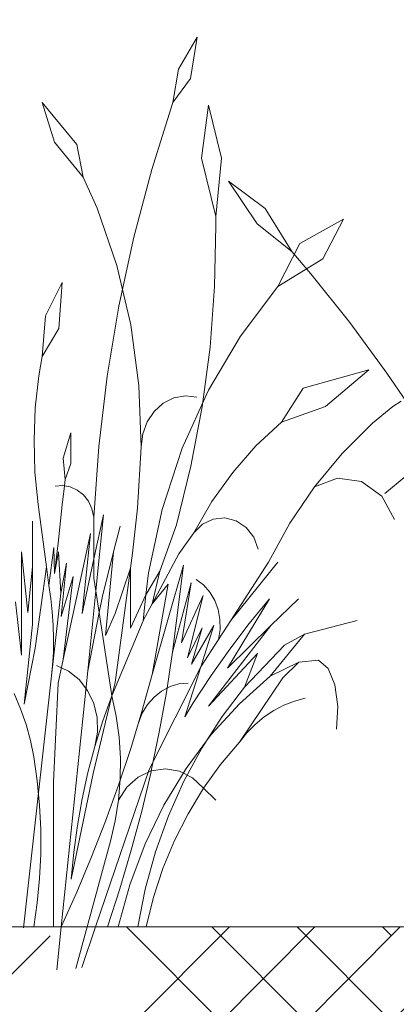
# Model space of a CAD drawing. Units: millimetres. Extents: x -89832 to 75521, y -28682 to -200.
# Drawn here: x 43654 to 43684, y -23309 to -23231 of the extents above; entities that cross this region are included whole.
import ezdxf
from ezdxf import colors
from ezdxf.entities.mleader import LeaderData, LeaderLine
from ezdxf.math import Vec2, Vec3

# ---------------------------------------------------------------- set-up
doc = ezdxf.new("R2010")
doc.units = ezdxf.units.MM
doc.layers.get('0').update_dxf_attribs({"lineweight": 30})
doc.layers.add('TN-АННОТАЦИИ @ 10', color=7, linetype='Continuous', lineweight=20, true_color=0x000000)
doc.layers.add('TN-ЗЕЛЕНЫЕ НАСАЖДЕНИЯ', color=104, linetype='Continuous')
doc.styles.add('TN-Текст', font='isocpeur.ttf')

# ---------------------------------------------------------------- blocks, each defined once
blk = doc.blocks.new('*U343')
at = {"layer": 'TN-ЗЕЛЕНЫЕ НАСАЖДЕНИЯ', "lineweight": 0}
for p, q in [((83862.8, -15059.252), (83861.318, -15061.764)), ((83862.8, -15059.252), (83862.262, -15062.516)), ((83861.318, -15061.764), (83860.882, -15064.409)), ((83862.262, -15062.516), (83860.882, -15064.409)), ((83850.57, -15064.409), (83853.309, -15067.713)), ((83850.57, -15064.409), (83851.55, -15067.539)), ((83859.209, -15069.673), (83860.882, -15064.409)), ((83863.703, -15064.605), (83863.135, -15068.781)), ((83863.703, -15064.605), (83864.719, -15068.781)), ((83851.55, -15067.539), (83853.797, -15070.296)), ((83853.309, -15067.713), (83853.797, -15070.296)), ((83863.135, -15068.781), (83864.257, -15073.391)), ((83864.719, -15068.781), (83864.257, -15073.391)), ((83857.785, -15075.03), (83859.209, -15069.673)), ((83853.797, -15070.296), (83854.916, -15072.735)), ((83865.269, -15070.609), (83868.166, -15072.772)), ((83865.269, -15070.609), (83867.539, -15073.967)), ((83854.916, -15072.735), (83856.461, -15077.25)), ((83868.166, -15072.772), (83870.273, -15076.151)), ((83864.281, -15074.137), (83864.257, -15073.391)), ((83870.911, -15075.506), (83874.346, -15073.609)), ((83874.346, -15073.609), (83872.723, -15076.732)), ((83864.177, -15078.915), (83864.281, -15074.137)), ((83867.539, -15073.967), (83870.273, -15076.151)), ((83856.614, -15080.465), (83857.785, -15075.03)), ((83869.166, -15078.898), (83870.911, -15075.506)), ((83872.723, -15076.732), (83869.166, -15078.898)), ((83870.273, -15076.151), (83871.776, -15077.899)), ((83856.461, -15077.25), (83857.56, -15081.929)), ((83871.776, -15077.899), (83874.84, -15081.749)), ((83852.151, -15078.604), (83850.816, -15081.218)), ((83852.151, -15078.604), (83851.874, -15082.212)), ((83863.81, -15083.677), (83864.177, -15078.915)), ((83866.215, -15082.81), (83869.166, -15078.898)), ((83855.7, -15085.962), (83856.614, -15080.465)), ((83850.816, -15081.218), (83850.57, -15084.423)), ((83851.874, -15082.212), (83850.57, -15084.423)), ((83857.56, -15081.929), (83858.2, -15086.715)), ((83874.84, -15081.749), (83877.772, -15085.728)), ((83863.686, -15087.082), (83866.215, -15082.81)), ((83863.183, -15088.404), (83863.81, -15083.677)), ((83850.298, -15085.936), (83850.57, -15084.423)), ((83850.023, -15088.463), (83850.298, -15085.936)), ((83855.044, -15091.506), (83855.7, -15085.962)), ((83876.342, -15085.463), (83871.156, -15086.913)), ((83876.342, -15085.463), (83872.925, -15088.363)), ((83877.772, -15085.728), (83880.567, -15089.831)), ((83858.2, -15086.715), (83858.375, -15091.552)), ((83871.156, -15086.913), (83869.447, -15089.591)), ((83860.125, -15088.109), (83860.962, -15087.693)), ((83860.962, -15087.693), (83861.864, -15087.526)), ((83861.614, -15091.658), (83863.686, -15087.082)), ((83861.864, -15087.526), (83862.775, -15087.622)), ((83849.922, -15091.008), (83850.023, -15088.463)), ((83859.407, -15088.75), (83860.125, -15088.109)), ((83862.297, -15093.078), (83863.183, -15088.404)), ((83872.925, -15088.363), (83869.447, -15089.591)), ((83878.234, -15088.354), (83876.633, -15089.666)), ((83878.234, -15088.354), (83878.888, -15087.944)), ((83858.855, -15089.574), (83859.407, -15088.75)), ((83858.503, -15090.529), (83858.855, -15089.574)), ((83867.434, -15091.467), (83869.447, -15089.591)), ((83876.633, -15089.666), (83874.236, -15092.061)), ((83852.821, -15090.432), (83852.212, -15092.429)), ((83852.821, -15090.432), (83852.821, -15092.846)), ((83858.375, -15091.552), (83858.503, -15090.529)), ((83849.997, -15093.553), (83849.922, -15091.008)), ((83854.65, -15097.082), (83855.044, -15091.506)), ((83858.375, -15091.552), (83858.081, -15096.381)), ((83865.599, -15093.564), (83867.434, -15091.467)), ((83860.027, -15096.475), (83861.614, -15091.658)), ((83874.236, -15092.061), (83872.054, -15094.705)), ((83852.212, -15092.429), (83852.387, -15094.118)), ((83852.821, -15092.846), (83852.387, -15094.118)), ((83861.157, -15097.68), (83862.297, -15093.078)), ((83850.247, -15096.084), (83849.997, -15093.553)), ((83863.962, -15095.86), (83865.599, -15093.564)), ((83879.252, -15093.861), (83877.607, -15095.22)), ((83852.186, -15094.596), (83851.591, -15094.65)), ((83852.151, -15096.115), (83852.327, -15094.62)), ((83852.327, -15094.62), (83852.186, -15094.596)), ((83852.327, -15094.62), (83852.387, -15094.118)), ((83852.775, -15094.697), (83852.327, -15094.62)), ((83872.054, -15094.705), (83873.859, -15094.011)), ((83873.859, -15094.011), (83875.752, -15094.27)), ((83875.752, -15094.27), (83877.357, -15095.432)), ((83853.328, -15094.948), (83852.775, -15094.697)), ((83853.815, -15095.335), (83853.328, -15094.948)), ((83854.211, -15095.839), (83853.815, -15095.335)), ((83872.054, -15094.705), (83870.107, -15097.574)), ((83877.357, -15095.432), (83878.358, -15097.266)), ((83850.247, -15096.084), (83850.899, -15101.015)), ((83852.151, -15096.115), (83851.816, -15099.131)), ((83854.494, -15096.432), (83854.211, -15095.839)), ((83862.538, -15098.331), (83863.962, -15095.86)), ((83854.65, -15097.082), (83854.494, -15096.432)), ((83854.65, -15100.377), (83855.394, -15096.905)), ((83855.394, -15096.905), (83854.802, -15102.896)), ((83858.081, -15096.381), (83857.686, -15099.934)), ((83858.947, -15101.468), (83860.027, -15096.475)), ((83849.799, -15101.015), (83849.799, -15097.394)), ((83854.65, -15097.082), (83854.65, -15100.377)), ((83856.195, -15099.82), (83856.708, -15097.789)), ((83861.157, -15097.68), (83859.859, -15101.335)), ((83862.538, -15098.331), (83863.223, -15097.646)), ((83863.223, -15097.646), (83864.063, -15097.234)), ((83864.063, -15097.234), (83864.975, -15097.137)), ((83864.975, -15097.137), (83865.869, -15097.364)), ((83865.869, -15097.364), (83866.656, -15097.893)), ((83870.107, -15097.574), (83868.414, -15100.641)), ((83852.229, -15108.317), (83854.37, -15098.377)), ((83854.37, -15098.377), (83853.728, -15104.674)), ((83862.538, -15098.331), (83861.338, -15099.989)), ((83866.656, -15097.893), (83867.259, -15098.671)), ((83851.816, -15099.131), (83851.55, -15101.523)), ((83867.259, -15098.671), (83867.619, -15099.623)), ((83848.945, -15099.814), (83849.425, -15104.612)), ((83848.945, -15107.963), (83848.945, -15099.814)), ((83851.091, -15102.465), (83851.493, -15099.482)), ((83851.493, -15099.482), (83851.55, -15101.523)), ((83851.55, -15101.523), (83851.854, -15099.821)), ((83852.034, -15103.085), (83851.854, -15099.821)), ((83855.314, -15103.303), (83856.195, -15099.82)), ((83856.195, -15099.82), (83855.567, -15106.422)), ((83857.686, -15099.934), (83857.529, -15101.104)), ((83861.338, -15099.989), (83859.238, -15103.924)), ((83852.034, -15103.085), (83852.487, -15100.726)), ((83852.487, -15100.726), (83852.072, -15104.925)), ((83853.728, -15104.674), (83854.65, -15100.377)), ((83854.65, -15100.377), (83854.65, -15101.894)), ((83859.255, -15109.483), (83861.722, -15100.868)), ((83861.722, -15100.868), (83860.854, -15107.74)), ((83865.442, -15105.224), (83869.149, -15100.641)), ((83868.414, -15100.641), (83865.442, -15105.224)), ((83849.425, -15104.612), (83849.799, -15101.015)), ((83849.799, -15101.015), (83849.799, -15105.543)), ((83850.02, -15107.416), (83850.899, -15101.015)), ((83850.899, -15101.015), (83851.091, -15102.465)), ((83857.529, -15101.104), (83856.322, -15110.115)), ((83856.322, -15104.681), (83857.529, -15101.104)), ((83857.529, -15101.104), (83857.529, -15105.837)), ((83858.756, -15103.206), (83859.859, -15101.335)), ((83858.756, -15103.206), (83858.947, -15101.468)), ((83859.859, -15101.335), (83859.238, -15103.924)), ((83852.072, -15104.925), (83852.999, -15101.774)), ((83852.999, -15101.774), (83852.229, -15108.317)), ((83854.802, -15102.896), (83854.65, -15101.894)), ((83859.238, -15103.924), (83860.515, -15102.381)), ((83860.515, -15102.381), (83859.255, -15109.483)), ((83860.854, -15107.74), (83862.325, -15102.252)), ((83862.325, -15102.252), (83861.557, -15107.003)), ((83863.29, -15102.434), (83862.704, -15101.997)), ((83863.79, -15102.99), (83863.29, -15102.434)), ((83851.091, -15102.465), (83851.249, -15103.508)), ((83851.283, -15109.831), (83852.034, -15103.085)), ((83854.802, -15102.896), (83854.179, -15109.203)), ((83855.063, -15104.609), (83854.802, -15102.896)), ((83857.529, -15105.837), (83858.756, -15103.206)), ((83858.756, -15103.206), (83858.532, -15105.252)), ((83864.183, -15103.647), (83863.79, -15102.99)), ((83848.459, -15103.773), (83848.945, -15107.963)), ((83851.249, -15103.508), (83851.364, -15104.557)), ((83855.063, -15104.609), (83855.314, -15103.303)), ((83859.238, -15103.924), (83858.544, -15105.224)), ((83861.557, -15107.003), (83863.278, -15103.251)), ((83863.278, -15103.251), (83862.022, -15108.182)), ((83864.456, -15104.377), (83864.183, -15103.647)), ((83868.506, -15103.515), (83865.184, -15108.992)), ((83866.902, -15105.472), (83868.506, -15103.515)), ((83868.62, -15105.638), (83870.794, -15103.515)), ((83851.364, -15104.557), (83851.435, -15105.611)), ((83854.179, -15109.203), (83855.063, -15104.609)), ((83856.062, -15111.171), (83855.063, -15104.609)), ((83855.567, -15106.422), (83856.322, -15104.681)), ((83864.597, -15105.154), (83864.456, -15104.377)), ((83849.799, -15105.543), (83849.138, -15111.837)), ((83858.532, -15105.252), (83856.062, -15111.171)), ((83858.544, -15105.224), (83858.532, -15105.252)), ((83865.442, -15105.224), (83864.469, -15106.725)), ((83864.602, -15105.946), (83864.597, -15105.154)), ((83865.364, -15107.494), (83866.902, -15105.472)), ((83871.27, -15106.299), (83875.422, -15105.224)), ((83851.435, -15105.611), (83851.463, -15106.668)), ((83862.022, -15108.182), (83863.184, -15105.804)), ((83862.362, -15108.676), (83864.1, -15105.632)), ((83863.184, -15105.804), (83862.362, -15108.676)), ((83864.1, -15105.632), (83863.075, -15108.875)), ((83868.62, -15105.638), (83863.689, -15111.992)), ((83864.469, -15106.725), (83864.602, -15105.946)), ((83865.184, -15108.992), (83868.62, -15105.638)), ((83871.27, -15106.299), (83868.55, -15109.623)), ((83869.688, -15107.173), (83871.27, -15106.299)), ((83851.463, -15106.668), (83851.447, -15107.725)), ((83864.469, -15106.725), (83863.075, -15108.875)), ((83849.138, -15111.837), (83850.02, -15107.416)), ((83851.447, -15107.725), (83851.387, -15108.78)), ((83860.854, -15107.74), (83860.373, -15110.903)), ((83863.689, -15111.992), (83867.556, -15107.826)), ((83863.893, -15109.58), (83865.364, -15107.494)), ((83869.688, -15107.173), (83866.523, -15110.477)), ((83867.556, -15107.826), (83866.523, -15110.477)), ((83852.229, -15108.317), (83851.83, -15110.169)), ((83868.55, -15109.623), (83870.806, -15108.522)), ((83870.806, -15108.522), (83869.555, -15109.753)), ((83870.806, -15108.522), (83872.383, -15108.372)), ((83872.383, -15108.372), (83873.123, -15109.01)), ((83851.387, -15108.78), (83851.283, -15109.831)), ((83852.648, -15109.219), (83851.704, -15108.781)), ((83854.179, -15109.203), (83852.074, -15129.391)), ((83853.479, -15109.889), (83852.648, -15109.219)), ((83863.075, -15108.875), (83858.995, -15116.97)), ((83863.075, -15108.875), (83861.828, -15112.823)), ((83873.123, -15109.01), (83873.666, -15110.31)), ((83851.283, -15109.831), (83849.101, -15129.446)), ((83851.47, -15117.956), (83851.83, -15110.169)), ((83854.152, -15110.755), (83853.479, -15109.889)), ((83856.062, -15111.171), (83856.322, -15110.115)), ((83858.437, -15112.417), (83859.255, -15109.483)), ((83861.362, -15110.232), (83862.092, -15110.165)), ((83862.491, -15111.725), (83863.893, -15109.58)), ((83868.55, -15109.623), (83866.129, -15111.794)), ((83866.138, -15114.818), (83869.555, -15109.753)), ((83854.633, -15111.772), (83854.152, -15110.755)), ((83859.393, -15111.273), (83859.991, -15110.795)), ((83860.373, -15110.903), (83859.806, -15114.047)), ((83859.991, -15110.795), (83860.654, -15110.445)), ((83860.654, -15110.445), (83861.362, -15110.232)), ((83866.523, -15110.477), (83864.758, -15112.804)), ((83873.666, -15110.31), (83873.906, -15112.015)), ((83848.353, -15110.991), (83848.864, -15112.184)), ((83854.582, -15117.301), (83856.062, -15111.171)), ((83856.062, -15111.171), (83855.352, -15113.153)), ((83856.062, -15111.171), (83856.407, -15112.784)), ((83858.88, -15111.863), (83859.393, -15111.273)), ((83861.828, -15112.823), (83862.491, -15111.725)), ((83869.636, -15111.908), (83870.465, -15111.583)), ((83870.465, -15111.583), (83871.319, -15111.354)), ((83848.864, -15112.184), (83849.294, -15113.417)), ((83854.896, -15112.887), (83854.633, -15111.772)), ((83858.437, -15112.417), (83857.549, -15115.324)), ((83858.466, -15112.546), (83858.88, -15111.863)), ((83866.129, -15111.794), (83863.911, -15114.227)), ((83868.085, -15112.83), (83868.84, -15112.325)), ((83868.84, -15112.325), (83869.636, -15111.908)), ((83873.906, -15112.015), (83873.795, -15113.786)), ((83855.352, -15113.153), (83854.724, -15115.17)), ((83854.927, -15114.04), (83854.896, -15112.887)), ((83856.407, -15112.784), (83856.633, -15114.424)), ((83858.167, -15113.302), (83858.466, -15112.546)), ((83864.758, -15112.804), (83863.165, -15115.284)), ((83867.378, -15113.418), (83868.085, -15112.83)), ((83849.294, -15113.417), (83849.642, -15114.682)), ((83854.724, -15115.17), (83854.927, -15114.04)), ((83859.806, -15114.047), (83859.172, -15117.081)), ((83866.138, -15114.818), (83866.727, -15114.082)), ((83866.727, -15114.082), (83867.378, -15113.418)), ((83849.642, -15114.682), (83849.905, -15115.973)), ((83856.633, -15114.424), (83856.739, -15116.079)), ((83863.911, -15114.227), (83861.918, -15116.897)), ((83866.138, -15114.818), (83864.65, -15116.572)), ((83854.724, -15115.17), (83854.179, -15117.218)), ((83856.591, -15118.203), (83857.549, -15115.324)), ((83863.165, -15115.284), (83861.755, -15117.901)), ((83849.905, -15115.973), (83850.18, -15117.876)), ((83856.739, -15116.079), (83856.724, -15117.739)), ((83858.995, -15116.97), (83854.779, -15129.391)), ((83858.133, -15117.572), (83859.172, -15117.081)), ((83859.154, -15117.17), (83858.417, -15120.269)), ((83859.172, -15117.081), (83859.154, -15117.17)), ((83859.172, -15117.081), (83860.29, -15116.925)), ((83861.918, -15116.897), (83860.17, -15119.778)), ((83860.29, -15116.925), (83861.403, -15117.116)), ((83861.403, -15117.116), (83862.43, -15117.64)), ((83864.65, -15116.572), (83863.293, -15118.458)), ((83850.18, -15117.876), (83850.364, -15119.793)), ((83851.47, -15117.956), (83851.47, -15129.391)), ((83854.582, -15117.301), (83852.851, -15125.627)), ((83854.179, -15117.218), (83853.719, -15119.292)), ((83856.724, -15117.739), (83856.588, -15119.392)), ((83857.249, -15118.362), (83858.133, -15117.572)), ((83861.755, -15117.901), (83860.536, -15120.639)), ((83862.43, -15117.64), (83863.293, -15118.458)), ((83855.564, -15121.051), (83856.591, -15118.203)), ((83856.588, -15119.392), (83857.249, -15118.362)), ((83863.293, -15118.458), (83862.077, -15120.463)), ((83863.293, -15118.458), (83864.278, -15119.392)), ((83853.719, -15119.292), (83853.343, -15121.387)), ((83856.588, -15119.392), (83856.331, -15121.026)), ((83850.364, -15119.793), (83850.456, -15121.718)), ((83858.417, -15120.269), (83857.597, -15123.341)), ((83860.17, -15119.778), (83858.684, -15122.841)), ((83854.468, -15123.867), (83855.564, -15121.051)), ((83856.331, -15121.026), (83855.956, -15122.631)), ((83860.536, -15120.639), (83859.518, -15123.479)), ((83862.077, -15120.463), (83861.009, -15122.573)), ((83850.456, -15121.718), (83850.456, -15123.646)), ((83853.343, -15121.387), (83853.054, -15123.501)), ((83861.009, -15122.573), (83860.098, -15124.774)), ((83854.11, -15129.391), (83855.956, -15122.631)), ((83857.597, -15123.341), (83856.693, -15126.382)), ((83858.684, -15122.841), (83857.476, -15126.056)), ((83850.456, -15123.646), (83850.364, -15125.572)), ((83853.054, -15123.501), (83852.851, -15125.627)), ((83853.304, -15126.648), (83854.468, -15123.867)), ((83859.518, -15123.479), (83858.705, -15126.403)), ((83860.098, -15124.774), (83859.348, -15127.052)), ((83850.364, -15125.572), (83850.18, -15127.489)), ((83856.693, -15126.382), (83855.707, -15129.391)), ((83857.476, -15126.056), (83856.558, -15129.391)), ((83858.705, -15126.403), (83858.105, -15129.391)), ((83852.074, -15129.391), (83853.304, -15126.648)), ((83859.348, -15127.052), (83858.765, -15129.391)), ((83850.18, -15127.489), (83849.905, -15129.391)), ((83848.714, -15129.391), (83849.905, -15129.391)), ((83849.905, -15129.391), (83851.47, -15129.391)), ((83851.47, -15129.391), (83852.074, -15129.391)), ((83851.724, -15132.755), (83852.074, -15129.391)), ((83852.074, -15129.391), (83854.11, -15129.391)), ((83853.22, -15132.654), (83854.11, -15129.391)), ((83853.692, -15132.594), (83854.779, -15129.391)), ((83854.11, -15129.391), (83854.779, -15129.391)), ((83854.779, -15129.391), (83858.105, -15129.391)), ((83858.105, -15129.391), (83858.765, -15129.391))]:
    blk.add_line(p, q, dxfattribs=at)
blk = doc.blocks.new('_DotSmall')
at = {"color": 0, "linetype": 'ByBlock', "const_width": 0.5}
blk.add_lwpolyline([(-0.0625, 0, 1), (0.0625, 0, 1)], format="xyb", close=True, dxfattribs=at)

msp = doc.modelspace()

# ---------------------------------------------------------------- hatches: boundary and pattern name
at = {"lineweight": 9, "transparency": 33554559}
h = msp.add_hatch(dxfattribs=at)
h.set_pattern_fill('HOUND', color=256, scale=3, angle=45)
h.set_pattern_definition([(45, (4363.6564, -19410.3857), (10.10278814, 16.8379802), [76.2, -38.1]), (135, (4363.6564, -19410.3857), (10.10278814, -16.8379802), [76.2, -38.1])])
h.paths.add_polyline_path([(43149.828, -23302.616), (43820.348, -23302.616), (43820.35, -23402.616), (43259.829, -23402.616), (43259.828, -23388.616), (43149.828, -23388.616)])

# ---------------------------------------------------------------- linework, layer by layer
at = {"lineweight": 20}
msp.add_lwpolyline([(43820.347, -23302.616), (43149.828, -23302.616), (43149.828, -23388.616), (43259.828, -23388.616), (43259.828, -23402.616), (43820.35, -23402.616)], close=True, dxfattribs=at)

# ---------------------------------------------------------------- block references
at = {"color": 104}
msp.add_blockref('*U343', (-40194.407, -8173.225), dxfattribs=at)

# ---------------------------------------------------------------- leaders
at = {"layer": 'TN-АННОТАЦИИ @ 10'}
ml = msp.add_multileader_mtext('Standard', dxfattribs=at)
ml.set_content('{\\C7;Тротуарная плитка на регулируемых опорах}', color=256, style='TN-Текст')
ml.set_leader_properties(color=256, linetype='ByLayer', lineweight=-1)
ml.set_arrow_properties(name='DOTSMALL')
ml.build(insert=Vec2(0, 0))
ml.multileader.update_dxf_attribs({"text_left_attachment_type": 6, "text_right_attachment_type": 6, "dogleg_length": 3, "arrow_head_size": 50, "scale": 10})
ctx = ml.context
ctx.base_point, ctx.scale, ctx.char_height, ctx.arrow_head_size, ctx.landing_gap_size, ctx.plane_origin = Vec3(43009.701, -22715.455), 10, 25, 50, 0, Vec3(45857.198, -23958.091)
ctx.left_attachment, ctx.right_attachment, ctx.text_align_type = 6, 6, 1
notes = []
notes.append((ctx, [(1, (1, 1, 0), (43754.701, -22715.455), (-1, 0), 30, [(1, [(43754.701, -23350.759)], 0, [])])]))
ctx.mtext.insert, ctx.mtext.rotation, ctx.mtext.alignment, ctx.mtext.line_spacing_style, ctx.mtext.flow_direction = Vec3(43367.201, -22682.955), 6.283185, 2, 2, 5
ml = msp.add_multileader_mtext('Standard', dxfattribs=at)
ml.set_content('{\\C7;Профилированная мембрана PLANTER Geo}', color=256, style='TN-Текст')
ml.set_leader_properties(color=256, linetype='ByLayer', lineweight=-1)
ml.set_arrow_properties(name='DOTSMALL')
ml.build(insert=Vec2(0, 0))
ml.multileader.update_dxf_attribs({"text_left_attachment_type": 6, "text_right_attachment_type": 6, "dogleg_length": 3, "arrow_head_size": 50, "scale": 10})
ctx = ml.context
ctx.base_point, ctx.scale, ctx.char_height, ctx.arrow_head_size, ctx.landing_gap_size, ctx.plane_origin = Vec3(43067.201, -22755.455), 10, 25, 50, 0, Vec3(45857.198, -23998.091)
ctx.left_attachment, ctx.right_attachment, ctx.text_align_type = 6, 6, 1
notes.append((ctx, [(1, (1, 1, 0), (43754.701, -22755.455), (-1, 0), 30, [(1, [(43754.701, -23421.098)], 0, [])])]))
ctx.mtext.insert, ctx.mtext.rotation, ctx.mtext.alignment, ctx.mtext.line_spacing_style, ctx.mtext.flow_direction = Vec3(43395.951, -22722.955), 6.283185, 2, 2, 5
ml = msp.add_multileader_mtext('Standard', dxfattribs=at)
ml.set_content('LOGICROOF V-GR 1,5 мм', color=256, style='TN-Текст')
ml.set_leader_properties(color=256, linetype='ByLayer', lineweight=-1)
ml.set_arrow_properties(name='DOTSMALL')
ml.build(insert=Vec2(0, 0))
ml.multileader.update_dxf_attribs({"text_left_attachment_type": 6, "text_right_attachment_type": 6, "dogleg_length": 3, "arrow_head_size": 50, "scale": 10})
ctx = ml.context
ctx.base_point, ctx.scale, ctx.char_height, ctx.arrow_head_size, ctx.landing_gap_size, ctx.plane_origin = Vec3(43365.951, -22795.455), 10, 25, 50, 0, Vec3(45857.198, -24038.091)
ctx.left_attachment, ctx.right_attachment, ctx.text_align_type = 6, 6, 1
notes.append((ctx, [(1, (1, 1, 0), (43754.701, -22795.455), (-1, 0), 30, [(1, [(43754.701, -23439.586)], 0, [])])]))
ctx.mtext.insert, ctx.mtext.rotation, ctx.mtext.alignment, ctx.mtext.line_spacing_style, ctx.mtext.flow_direction = Vec3(43545.326, -22765.455), 6.283185, 2, 2, 5
ml = msp.add_multileader_mtext('Standard', dxfattribs=at)
ml.set_content('{\\C256;\\c0;LOGICPIR PROF Ф/Ф}', color=256, style='TN-Текст')
ml.set_leader_properties(color=256, linetype='ByLayer', lineweight=-1)
ml.set_arrow_properties(name='DOTSMALL')
ml.build(insert=Vec2(0, 0))
ml.multileader.update_dxf_attribs({"text_left_attachment_type": 6, "text_right_attachment_type": 6, "dogleg_length": 3, "arrow_head_size": 50, "scale": 10})
ctx = ml.context
ctx.base_point, ctx.scale, ctx.char_height, ctx.arrow_head_size, ctx.landing_gap_size, ctx.plane_origin = Vec3(43424.701, -22835.455), 10, 25, 50, 0, Vec3(45857.198, -24078.091)
ctx.left_attachment, ctx.right_attachment, ctx.text_align_type = 6, 6, 1
notes.append((ctx, [(1, (1, 1, 0), (43754.701, -22835.455), (-1, 0), 30, [(1, [(43754.701, -23492.554)], 0, [])])]))
ctx.mtext.insert, ctx.mtext.rotation, ctx.mtext.alignment, ctx.mtext.line_spacing_style, ctx.mtext.flow_direction = Vec3(43574.701, -22805.455), 6.283185, 2, 2, 5
ml = msp.add_multileader_mtext('Standard', dxfattribs=at)
ml.set_content('{\\C256;\\c0;LOGICPIR SLOPE}', color=256, style='TN-Текст')
ml.set_leader_properties(color=256, linetype='ByLayer', lineweight=-1)
ml.set_arrow_properties(name='DOTSMALL')
ml.build(insert=Vec2(0, 0))
ml.multileader.update_dxf_attribs({"text_left_attachment_type": 6, "text_right_attachment_type": 6, "dogleg_length": 3, "arrow_head_size": 50, "scale": 10})
ctx = ml.context
ctx.base_point, ctx.scale, ctx.char_height, ctx.arrow_head_size, ctx.landing_gap_size, ctx.plane_origin = Vec3(43489.701, -22875.455), 10, 25, 50, 0, Vec3(45857.198, -24118.091)
ctx.left_attachment, ctx.right_attachment, ctx.text_align_type = 6, 6, 1
notes.append((ctx, [(1, (1, 1, 0), (43754.701, -22875.455), (-1, 0), 30, [(1, [(43754.701, -23552.157)], 0, [])])]))
ctx.mtext.insert, ctx.mtext.rotation, ctx.mtext.alignment, ctx.mtext.line_spacing_style, ctx.mtext.flow_direction = Vec3(43607.201, -22845.455), 6.283185, 2, 2, 5
ml = msp.add_multileader_mtext('Standard', dxfattribs=at)
ml.set_content('{\\C256;\\c0;LOGICPIR PROF Ф/Ф}', color=256, style='TN-Текст')
ml.set_leader_properties(color=256, linetype='ByLayer', lineweight=-1)
ml.set_arrow_properties(name='DOTSMALL')
ml.build(insert=Vec2(0, 0))
ml.multileader.update_dxf_attribs({"text_left_attachment_type": 6, "text_right_attachment_type": 6, "dogleg_length": 3, "arrow_head_size": 50, "scale": 10})
ctx = ml.context
ctx.base_point, ctx.scale, ctx.char_height, ctx.arrow_head_size, ctx.landing_gap_size, ctx.plane_origin = Vec3(43424.701, -22915.455), 10, 25, 50, 0, Vec3(45857.198, -24158.091)
ctx.left_attachment, ctx.right_attachment, ctx.text_align_type = 6, 6, 1
notes.append((ctx, [(1, (1, 1, 0), (43754.701, -22915.455), (-1, 0), 30, [(1, [(43754.701, -23615.137)], 0, [])])]))
ctx.mtext.insert, ctx.mtext.rotation, ctx.mtext.alignment, ctx.mtext.line_spacing_style, ctx.mtext.flow_direction = Vec3(43574.701, -22885.455), 6.283185, 2, 2, 5
ml = msp.add_multileader_mtext('Standard', dxfattribs=at)
ml.set_content('{\\C7;ТЕХНОБАРЬЕР}', color=256, style='TN-Текст')
ml.set_leader_properties(color=256, linetype='ByLayer', lineweight=-1)
ml.set_arrow_properties(name='DOTSMALL')
ml.build(insert=Vec2(0, 0))
ml.multileader.update_dxf_attribs({"text_left_attachment_type": 6, "text_right_attachment_type": 6, "dogleg_length": 3, "arrow_head_size": 50, "scale": 10})
ctx = ml.context
ctx.base_point, ctx.scale, ctx.char_height, ctx.arrow_head_size, ctx.landing_gap_size, ctx.plane_origin = Vec3(43509.701, -22955.455), 10, 25, 50, 0, Vec3(45857.198, -24118.091)
ctx.left_attachment, ctx.right_attachment, ctx.text_align_type = 6, 6, 1
notes.append((ctx, [(1, (1, 1, 0), (43754.701, -22955.455), (-1, 0), 30, [(1, [(43754.701, -23652.733)], 0, [])])]))
ctx.mtext.insert, ctx.mtext.rotation, ctx.mtext.alignment, ctx.mtext.line_spacing_style, ctx.mtext.flow_direction = Vec3(43617.201, -22925.455), 6.283185, 2, 2, 5
ml = msp.add_multileader_mtext('Standard', dxfattribs=at)
ml.set_content('{\\C7;Железобетонное основание}', color=256, style='TN-Текст')
ml.set_leader_properties(color=256, linetype='ByLayer', lineweight=-1)
ml.set_arrow_properties(name='DOTSMALL')
ml.build(insert=Vec2(0, 0))
ml.multileader.update_dxf_attribs({"text_left_attachment_type": 6, "text_right_attachment_type": 6, "dogleg_length": 3, "arrow_head_size": 50, "scale": 10})
ctx = ml.context
ctx.base_point, ctx.scale, ctx.char_height, ctx.arrow_head_size, ctx.landing_gap_size, ctx.plane_origin = Vec3(43300.951, -22995.455), 10, 25, 50, 0, Vec3(45857.198, -24158.091)
ctx.left_attachment, ctx.right_attachment, ctx.text_align_type = 6, 6, 1
notes.append((ctx, [(1, (1, 1, 0), (43754.701, -22995.455), (-1, 0), 30, [(1, [(43754.701, -23738.963)], 0, [])])]))
ctx.mtext.insert, ctx.mtext.rotation, ctx.mtext.alignment, ctx.mtext.line_spacing_style, ctx.mtext.flow_direction = Vec3(43512.826, -22965.455), 6.283185, 2, 2, 5
for ctx, leaders in notes:
    for number, flags, end, landing, length, lines in leaders:
        leader = LeaderData()
        leader.index, (leader.has_last_leader_line, leader.has_dogleg_vector, leader.attachment_direction) = number, flags
        leader.last_leader_point, leader.dogleg_vector, leader.dogleg_length = Vec3(end), Vec3(landing), length
        for number, points, colour, breaks in lines:
            line = LeaderLine()
            line.index, line.vertices, line.color, line.breaks = number, Vec3.list(points), colors.encode_raw_color(colour), breaks
            leader.lines.append(line)
        ctx.leaders.append(leader)

doc.saveas('drawing.dxf')
